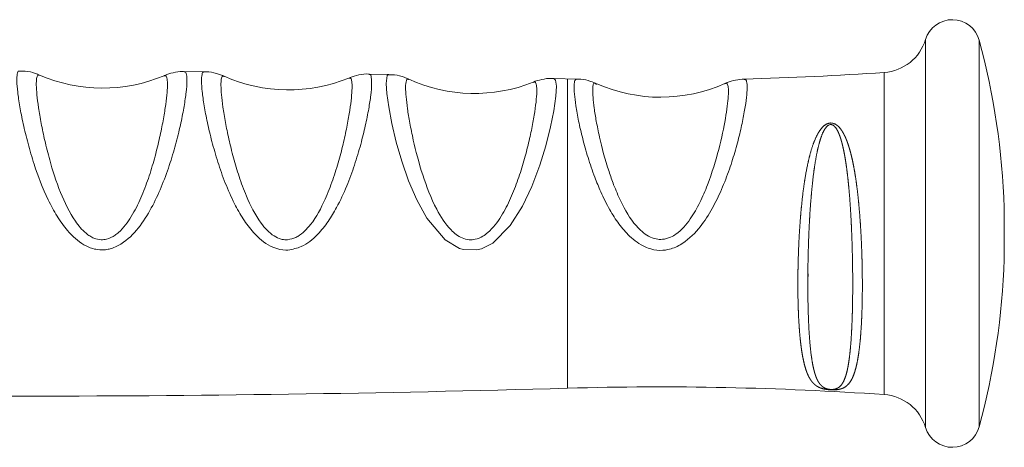
# Paper-space layout '_Справа' of a CAD drawing. Units: millimetres. Extents: x -628 to 628, y -23 to 2105.
# Drawn here: x 522 to 628, y 1639 to 1685 of the extents above; entities that cross this region are included whole.
import ezdxf

# ---------------------------------------------------------------- set-up
doc = ezdxf.new("R2010")
doc.units = ezdxf.units.MM

psp = doc.layouts.new('_Справа')

# ---------------------------------------------------------------- linework, layer by layer
at = {"color": 8, "linetype": 'Continuous', "lineweight": 15}
for p, q in [((619.7482961579144, 1640.924505109877), (619.7482961579149, 1682.660604940683)), ((625.5170018393261, 1641.013334246057), (625.5170018393266, 1682.5717758045)), ((615.3055785916998, 1644.465949002839), (615.3055785917003, 1679.119161047722)), ((581.2627205093663, 1645.149697882398), (581.2627205093668, 1678.435412168164))]:
    psp.add_line(p, q, dxfattribs=at)
at = {"color": 7, "linetype": 'Continuous', "lineweight": 15}
for p, q in [((542.2050607998437, 1679.18814954273), (540.0306806331632, 1679.208704671439)), ((562.0536972627734, 1678.8964309387), (559.8912018531487, 1678.937321388217)), ((579.768548672024, 1678.477579414923), (582.2573749419116, 1678.408402339232)), ((628.2154409133635, 1659.042555025219), (628.2154409133635, 1664.54255502534))]:
    psp.add_line(p, q, dxfattribs=at)
at = {"color": 8, "linetype": 'Continuous', "lineweight": 15, "flags": 128}
psp.add_lwpolyline([(579.7686014356204, 1678.474334385779), (579.9772394729355, 1678.273563514101), (580.0574335992217, 1677.644752383), (579.9947065301084, 1676.553390196135), (579.7709633148852, 1674.997131042842), (579.4255793520896, 1673.272057277521), (578.9169452330169, 1671.236744319478), (578.2757150848198, 1669.130461867753), (577.4285626580645, 1666.862601763049), (576.4234537563628, 1664.729408740077), (575.1011741270762, 1662.63590257146), (573.2207707657459, 1660.770557769171), (572.0005495697723, 1660.156331954432), (571.473362267991, 1660.025336568085), (570.0796055243966, 1660.061114112038), (569.6441760812969, 1660.186789238127), (568.0934599627233, 1661.098562875618), (566.1121402253015, 1663.448289196613), (565.0357375657247, 1665.406496095019), (564.1552559448161, 1667.465729864828), (563.4240113182782, 1669.57722139361), (562.8369926019385, 1671.629020403587), (562.3633941938422, 1673.634063117532), (562.0251477228904, 1675.422983254234), (561.82899778675, 1676.847171258793), (561.7578529921615, 1677.940937892543), (561.8684960683477, 1678.77086717877), (561.868496068344, 1678.770867178771)], dxfattribs=at)
at = {"color": 7, "linetype": 'Continuous', "lineweight": 15}
for centre, radius, start, end in [((622.6199662894528, 1681.792555025277), 3.000000000000899, 15.05465064002404, 163.1809562099046), ((614.9621792720211, 1684.107354799694), 4.999999999997442, 273.9381664939667, 343.1809562099421), ((548.2627205092383, 1661.792555025267), 80.000000000129, 1.969930509097671, 15.05465063996829), ((591.2627205085914, 2028.363983610665), 350.0714285854102, 271.4727087840395, 273.9381664939702), ((531.2627205093677, 1694.42995553487), 16.99999999999659, 246.5447649671768, 292.8974972235127), ((551.2627205093686, 1694.239507416687), 17.00000000000195, 246.0126832058208, 292.3681733133803), ((571.262720509365, 1693.858559361214), 17.00000000000099, 245.4658016088238, 291.8058418334257), ((591.2627205093661, 1693.453760335483), 17.00000000000162, 246.1710546726597, 293.9909005968983), ((548.2627205095096, 1661.792555025252), 79.99999999985647, 344.9453493600104, 358.0300694909261), ((521.2627205094045, 3744.721126456446), 2100.42857143119, 268.3630890766256, 271.6369109233758), ((591.2627205093642, 1295.221126453926), 350.0714285713586, 86.0618335059999, 91.6369109233772), ((614.9621792720178, 1639.477755250863), 5.000000000001543, 16.81904379009453, 86.0618335060064), ((622.6199662894529, 1641.792555025278), 2.999999999999877, 196.8190437900071, 344.9453493600075)]:
    psp.add_arc(centre, radius, start, end, dxfattribs=at)
at = {"color": 8, "linetype": 'Continuous', "lineweight": 15}
for points, knots in [([(540.0303405225652, 1679.16611268783), (540.0590709571633, 1679.178750504961), (540.1966306198609, 1679.239259643997), (540.3045908057511, 1678.916447149045), (540.3573244170093, 1678.196025362898), (540.2685009826718, 1677.035228910586), (540.054843227422, 1675.541292687943), (539.7033192896307, 1673.719650239172), (539.2131545451473, 1671.667855661269), (538.5582241917142, 1669.413319614316), (537.735735104726, 1667.10278107595), (536.6914736087525, 1664.781383956749), (535.3838986548611, 1662.606046160537), (533.9023122123863, 1660.995642936904), (532.6072284651865, 1660.28930906156), (531.6393322014405, 1660.027684948026), (530.8633910144181, 1660.006387508296), (530.0789141770065, 1660.193701828646), (528.9992929823239, 1660.644339417275), (528.1540067667564, 1661.364026165223), (527.15155096743, 1662.4957728247), (526.3280540751394, 1663.670463529718), (525.0423980476542, 1666.075325269695), (524.0202267710331, 1668.782916374044), (523.2174523214576, 1671.518693514376), (522.7106028246295, 1673.622856473915), (522.3445814366926, 1675.503908586291), (522.1209242040793, 1677.052068913293), (522.027344077002, 1678.239769206957), (522.0735221329602, 1678.977039054804), (522.1808711667437, 1679.31159557295), (522.3185791322124, 1679.258884036087), (522.3527916659638, 1679.245788241462)], [0, 0, 0, 0, 0.01102647034221611, 0.05279410361341815, 0.0957162655690716, 0.1368676579393455, 0.1791216661347944, 0.2198894131979926, 0.2617158544917307, 0.3020856380299629, 0.3434837314848808, 0.3821354178730679, 0.4219374565439822, 0.4606129937265601, 0.4813760078296799, 0.4889797592391104, 0.5068062394843067, 0.5163936807829835, 0.5260662593509327, 0.5606417379459905, 0.5661272864483001, 0.5959157025363501, 0.6264797966706414, 0.6928970649232448, 0.7336559969228725, 0.7754660788284718, 0.81757737000733, 0.8608584032329373, 0.9024935732010089, 0.9452666481054307, 0.9864019002630671, 1, 1, 1, 1]), ([(551.1991242050092, 1660.016450785862), (551.1225685015255, 1660.014150961954), (550.605139273984, 1659.99860677577), (549.9556252086313, 1660.144699181498), (548.7295671296542, 1660.700473764511), (547.5475531126023, 1661.724264068157), (546.346971262397, 1663.351731146798), (545.3307203325265, 1665.158671773019), (544.4199579101753, 1667.242193780547), (543.6271518892236, 1669.514593236274), (542.9964768133038, 1671.723306681813), (542.5141786387155, 1673.775621675127), (542.1684683121658, 1675.603369488455), (541.9614699241463, 1677.098744530246), (541.8814752704902, 1678.236312331314), (541.940278310289, 1678.923319554756), (542.0479886489242, 1679.222793064638), (542.1790362962911, 1679.162066042244), (542.2047338489004, 1679.150157886058)], [0, 0, 0, 0, 0.007052776711876313, 0.04766872538537276, 0.05949134206962754, 0.1311612449767411, 0.1876193186729198, 0.2455656954039929, 0.3225148843572755, 0.4014520931907683, 0.4816821573716741, 0.5639660565205359, 0.647000349424602, 0.7323287842471755, 0.814505749091713, 0.8989178942579732, 0.980178486356908, 1, 1, 1, 1]), ([(524.4965492806975, 1678.813616037114), (524.4271731960607, 1678.833633461022), (524.2728185308529, 1678.878170173954), (524.1588631847678, 1678.518400806117), (524.1254832197958, 1677.81346537456), (524.1948322809701, 1676.753345589781), (524.3676574703888, 1675.358501430521), (524.6461460414403, 1673.694063436933), (525.0388238455714, 1671.796495397555), (525.6541682051527, 1669.331006129532), (526.6108744898443, 1666.338488795704), (527.9156423211808, 1663.556668292262), (529.1503120590596, 1662.05365447784), (529.8842547607545, 1661.512782853847), (530.4190879653767, 1661.231027168564), (531.0469144522242, 1661.086514417142), (531.8463209810521, 1661.177999632152), (532.4783057900173, 1661.494391521581), (533.4366389539314, 1662.258811839579), (534.4323646947067, 1663.61910707787), (535.428622615095, 1665.634721159067), (536.2256436071066, 1667.757036814556), (536.8645496799872, 1669.874777787356), (537.3664351640004, 1671.893601554289), (537.7484675806921, 1673.746996981199), (538.0184410435804, 1675.364587463186), (538.1860454646285, 1676.718463266073), (538.254097885126, 1677.763079601307), (538.218679897332, 1678.464497494725), (538.104038338896, 1678.817591891301), (537.9482765938964, 1678.765269547957), (537.8813279798488, 1678.74278066039)], [0, 0, 0, 0, 0.0335378008940854, 0.07461816353438322, 0.1152826610964398, 0.1568756586302583, 0.1980273696023215, 0.2401380024128305, 0.2799745092614998, 0.3206744469992303, 0.3852192740820009, 0.4425674868680828, 0.4705479707121307, 0.4786388617492697, 0.486816459477961, 0.4998791752723089, 0.5092506810271923, 0.5255194265094532, 0.5334138282720866, 0.5689173768937454, 0.6061076780872917, 0.644350298310034, 0.6837773334681441, 0.7240573089298534, 0.7639185454868096, 0.8046466835242936, 0.844855919317243, 0.8859637300404503, 0.9267739267168795, 0.9685263919041701, 1, 1, 1, 1]), ([(544.3492844001601, 1678.680932786154), (544.2856543911778, 1678.705658693317), (544.135209080687, 1678.764120052035), (544.0191212305664, 1678.444452588932), (543.9764188662571, 1677.782755541206), (544.035296123556, 1676.768220477298), (544.1952239085579, 1675.422932261062), (544.4582769720397, 1673.809589801584), (544.8317879771932, 1671.963891265751), (545.312234480725, 1669.996740174178), (545.92452928477, 1667.920207863322), (546.8038379165347, 1665.521309503872), (547.9349507600574, 1663.230975739564), (549.3388760385358, 1661.666122580548), (550.3575712838481, 1661.188287067577), (550.8655860407486, 1661.11164018334), (551.0994862140071, 1661.120984316593), (551.1585113496114, 1661.123342325673)], [0, 0, 0, 0, 0.05954425050578504, 0.140785038358275, 0.2211395692705234, 0.3033174950561327, 0.3845489196353186, 0.4676593253210002, 0.5461601122034588, 0.6263465113833842, 0.7013336590471309, 0.7778808215586118, 0.8863157468227307, 0.950551998654606, 0.9771980994816227, 0.9942458987892727, 1, 1, 1, 1]), ([(551.1585113496095, 1661.123342325673), (551.4660482443256, 1661.181556460716), (551.8497003334019, 1661.254178558769), (552.7331250595317, 1661.742614270071), (553.9881499290794, 1663.034692781351), (555.1280899002089, 1665.2197454896), (556.0469860266968, 1667.587348691968), (556.6909695543268, 1669.673263798063), (557.2002053029368, 1671.665617051005), (557.5856033677454, 1673.4846346279), (557.8624680932164, 1675.092298958722), (558.0346414263416, 1676.429590960823), (558.1083893425836, 1677.478085065356), (558.0787640541246, 1678.185034421043), (557.9648755322129, 1678.558533312317), (557.8056850036954, 1678.514842815901), (557.7330131269114, 1678.49489771991)], [0, 0, 0, 0, 0.03064514940757371, 0.0382298052437593, 0.09970001367117523, 0.2047624671600296, 0.2824107324726359, 0.3618057473492063, 0.4412318144513373, 0.5223505223713714, 0.6023679206732755, 0.6841314329523563, 0.7651744706467987, 0.8480481028523716, 0.9306326221199054, 1, 1, 1, 1]), ([(559.8903761396732, 1678.893779333922), (559.921994097095, 1678.905838710934), (560.0646625495915, 1678.960253758475), (560.1706151629872, 1678.624199080636), (560.215842493793, 1677.880539628634), (560.1212206291127, 1676.730652711392), (559.8979875805668, 1675.228075567984), (559.5432106184409, 1673.441270210737), (559.0407502929465, 1671.393914878686), (558.3865931745298, 1669.19722953526), (557.5434559411267, 1666.888112187004), (556.5940871051565, 1664.830199681478), (555.5396172573355, 1663.065608003439), (554.3497950062352, 1661.568185351994), (552.904152382519, 1660.333185112938), (551.6861116021578, 1660.106915933339), (551.1991242050058, 1660.016450785862)], [0, 0, 0, 0, 0.02478389389171407, 0.111831379276289, 0.1949611012236424, 0.2803510338724964, 0.3623865016910648, 0.446573965378044, 0.5279725768303605, 0.6114394782197189, 0.6914306040881117, 0.7734913814970656, 0.8286144558373915, 0.8849136886167079, 0.9539871044286807, 1, 1, 1, 1]), ([(561.8684960683477, 1678.77086717877), (561.9022818612547, 1678.83593341799), (561.9464917294466, 1678.921074822471), (562.0326997958633, 1678.876925742113), (562.0530264652529, 1678.866515999758)], [0, 0, 0, 0, 0.7642138348025949, 1, 1, 1, 1]), ([(563.9288547252809, 1678.25996586962), (563.8871375716132, 1678.043123794455), (563.8152853922267, 1677.669642520844), (563.8815718713677, 1676.548654925519), (564.0305682318079, 1675.27074275427), (564.2865515006363, 1673.692321480118), (564.7523929627024, 1671.387204243818), (565.5713978270214, 1668.232138195101), (566.8783212513009, 1664.792246397528), (568.3555324140666, 1662.411185418435), (569.6792760015061, 1661.343889996757), (570.635839871382, 1661.083090472019), (571.4223724038237, 1661.141404507896), (572.1046752805748, 1661.439409590662), (573.1325637852757, 1662.208496803367), (574.173356690781, 1663.614301599167), (575.1751878709825, 1665.594205751083), (575.9597909751794, 1667.617293744474), (576.5921313948321, 1669.634911178838), (577.0936236846296, 1671.571134882216), (577.4770374195132, 1673.358231315579), (577.7529102580417, 1674.956253086923), (577.9196044623715, 1676.304258256307), (577.9702316020608, 1677.29790117181), (577.9044254296513, 1677.896659117356), (577.7816276309961, 1678.147225740696), (577.6334958008657, 1678.066565752695), (577.5834498030123, 1678.039314961404)], [0, 0, 0, 0, 0.05924201268374188, 0.1020363890707148, 0.145804256237329, 0.1886262317347318, 0.232419323403933, 0.3111302606302428, 0.3841853678261171, 0.4318121446297837, 0.4579011334566958, 0.47178285615649, 0.4832593113290594, 0.4990316825076795, 0.5104285551798742, 0.5510482862958559, 0.5899273043063037, 0.6298403175778658, 0.6710175837488299, 0.7130702499649414, 0.7555123227361848, 0.7989095692599772, 0.8446127662395116, 0.8915337952160142, 0.9341524366381517, 0.9777535522800245, 0.9999999999999999, 0.9999999999999999, 0.9999999999999999, 0.9999999999999999]), ([(564.200076583754, 1678.365640827987), (564.1366543600379, 1678.395373324853), (564.0196210930787, 1678.450238812677), (563.9573706462821, 1678.319743608275), (563.9288547252811, 1678.259965869621)], [0, 0, 0, 0, 0.5419162035228432, 0.9999999999999999, 0.9999999999999999, 0.9999999999999999, 0.9999999999999999]), ([(584.8225301828853, 1666.286765333097), (584.6032131944869, 1666.805221546841), (584.0767873055815, 1668.049670393106), (583.4276570940788, 1670.000338476054), (582.8542386207575, 1672.050858452382), (582.4242658194311, 1673.940867809517), (582.1346591013119, 1675.557188881849), (581.975528011489, 1676.856339826161), (581.9467176480778, 1677.767713824951), (582.0272775449815, 1678.322125208453), (582.1812707067158, 1678.370661516325), (582.256084878517, 1678.394241808039)], [0, 0, 0, 0, 0.0801006650415662, 0.1922653785479593, 0.3072484630383453, 0.4243387394023053, 0.5446478557518278, 0.6601813590325883, 0.778834487105598, 0.8925516270212467, 1, 1, 1, 1]), ([(584.3813539147588, 1677.809813880814), (584.3234363097649, 1677.866800456571), (584.0362229042311, 1678.149396888081), (583.9628371838417, 1677.543854030478), (583.9815150766407, 1676.473510752961), (584.1062505993876, 1675.325517087573), (584.33247016943, 1673.891697059329), (584.7779907718117, 1671.700586112345), (585.3858335418811, 1669.319855352042), (586.043683310856, 1667.515156125143), (586.2151312982603, 1667.044817660475)], [0, 0, 0, 0, 0.05444951030107117, 0.2700151238093342, 0.3786365775789073, 0.4896840812435846, 0.5998321429401342, 0.7124968306053225, 0.9250712820923815, 1, 1, 1, 1]), ([(600.2604568529945, 1678.367351312337), (600.3264625735364, 1678.365022141568), (600.4801058951373, 1678.359600467044), (600.5710799937958, 1677.885071484649), (600.563983696545, 1677.04138505572), (600.4294092550689, 1675.824770728895), (600.1749343100051, 1674.317582345972), (599.787940950185, 1672.532040165622), (599.26735824612, 1670.562943005552), (598.5866442591397, 1668.437952845328), (597.7471746534064, 1666.302438565055), (596.6973091919057, 1664.196763479605), (595.3501100569332, 1662.179391893356), (593.7732534421004, 1660.677443406328), (592.3376350648358, 1660.08814534897), (591.256453461257, 1659.937832518843), (590.413268217163, 1660.033522168315), (589.1658954263929, 1660.495184051006), (587.9485768216305, 1661.391931231625), (586.7376333795635, 1662.819442188497), (585.6946798524228, 1664.444087766908), (585.1324599860756, 1665.631945735756), (584.822530182888, 1666.286765333098)], [0, 0, 0, 0, 0.04639008395807758, 0.1079834676467757, 0.1712303862931278, 0.2319163608276206, 0.2941778144211953, 0.3542562260189044, 0.4158452450427987, 0.4750911596479491, 0.5358010987507751, 0.5918871528175157, 0.6496241819116486, 0.7133723600011025, 0.7480291024683466, 0.7613993358302136, 0.7932329009377147, 0.8088223777943103, 0.8587817710202763, 0.9016564782702947, 0.9457870663083014, 1, 1, 1, 1]), ([(586.2151312982596, 1667.044817660478), (586.4585533289369, 1666.449056176173), (587.0831928493384, 1664.92028671026), (588.2452872140383, 1662.911586369875), (589.6846432764161, 1661.580806926443), (590.7149161152639, 1661.178975108649), (591.5435116991088, 1661.129328985337), (592.2769850734715, 1661.33584165681), (593.376761182574, 1661.9887293854), (594.4795697878079, 1663.281667595406), (595.5219652059033, 1665.133402626532), (596.6220179041202, 1667.712821607427), (597.5953430826373, 1670.963173932977), (598.2972368490055, 1674.322336708788), (598.5473045524938, 1676.353881502908), (598.562225339551, 1677.402920007578), (598.4682094132398, 1677.853596178721), (598.3415037977941, 1678.01538035703), (598.2072403972536, 1677.915691415875), (598.1755515597338, 1677.892162839613)], [0, 0, 0, 0, 0.05327960883302132, 0.1367195451292803, 0.1822231726320282, 0.2055845563127202, 0.2229596400834859, 0.2472768221363636, 0.2647056280670095, 0.3239874593036882, 0.3786944639422594, 0.4349748271736099, 0.55340565893281, 0.6737358792230453, 0.7952560083972708, 0.856422248219097, 0.9189460640374937, 0.9808696562375278, 1, 1, 1, 1])]:
    psp.add_open_spline(points, degree=3, knots=knots, dxfattribs=at)
at = {"color": 7, "linetype": 'Continuous', "lineweight": 15}
for points, knots in [([(524.4945872056271, 1678.809412900352), (524.342500343595, 1678.880761658437), (523.8798775913152, 1679.097792626107), (523.1330775099723, 1679.27781648138), (522.5532789455547, 1679.263475163334), (522.3554984969722, 1679.258583063749)], [0, 0, 0, 0, 0.2439654656857382, 0.7421020704134064, 1, 1, 1, 1]), ([(540.0343676922599, 1679.193920413239), (539.9840063484206, 1679.198969740717), (539.5805962308978, 1679.239416433276), (538.8647311139821, 1679.094853027628), (538.182408771061, 1678.91784140867), (537.8983390408622, 1678.773186533563), (537.8722114700433, 1678.759881770359)], [0, 0, 0, 0, 0.0651530649754765, 0.5218964307759376, 0.9560259910308303, 0.9999999999999999, 0.9999999999999999, 0.9999999999999999, 0.9999999999999999]), ([(544.3539288378147, 1678.692997079135), (544.0794276438812, 1678.804423026282), (543.477698094109, 1679.048678011293), (542.715875767104, 1679.209039980613), (542.2675015067673, 1679.173955672087), (542.2041897058562, 1679.16900166167)], [0, 0, 0, 0, 0.4187454942927297, 0.9179251067701667, 1, 1, 1, 1]), ([(559.8952068507, 1678.934069624634), (559.8890919547538, 1678.934850854633), (559.5231608044245, 1678.981601673381), (558.8252339233325, 1678.852626036002), (558.0953479137358, 1678.68655147851), (557.7753091244787, 1678.528946441543), (557.7276097229037, 1678.505456582811)], [0, 0, 0, 0, 0.007952875467463176, 0.4759205870060109, 0.9218898608020789, 1, 1, 1, 1]), ([(564.2022566461087, 1678.370282977314), (564.0409729547708, 1678.447998015547), (563.5810744363157, 1678.669601518346), (562.8307784599729, 1678.867134177696), (562.2550145027732, 1678.865421598465), (562.0531514999371, 1678.864821167713)], [0, 0, 0, 0, 0.2596676788765193, 0.740439283199878, 1, 1, 1, 1]), ([(579.7666338027236, 1678.45532342297), (579.6809030079991, 1678.464663510141), (579.2413310181911, 1678.512553427824), (578.4946711621171, 1678.368705657303), (577.837125183536, 1678.201230835487), (577.5751131616147, 1678.072048152623), (577.5686601729967, 1678.068866564328)], [0, 0, 0, 0, 0.1099858889450077, 0.5639364035956114, 0.9892603652162418, 1, 1, 1, 1]), ([(584.4067958265781, 1677.878458706322), (584.1893026434137, 1677.975952389726), (583.6668700521914, 1678.210138477343), (582.9083245105884, 1678.398426547311), (582.3946590133826, 1678.382643188959), (582.2561885970795, 1678.378388419632)], [0, 0, 0, 0, 0.3425228251774907, 0.8227618195054943, 1, 1, 1, 1]), ([(600.2570123209838, 1678.397546493311), (599.9454008058964, 1678.374796297217), (599.3025232576712, 1678.327860964024), (598.5936867104136, 1678.117464533382), (598.2520138837509, 1677.945271814514), (598.1700495864897, 1677.903964300149)], [0, 0, 0, 0, 0.4169131594215138, 0.8601226102844992, 1, 1, 1, 1]), ([(606.0202595279159, 1656.801845705639), (606.0276921130734, 1657.595101895976), (606.0340027303869, 1657.995024862719), (606.0519125577916, 1658.801427819397), (606.0635492139946, 1659.208637578281), (606.1063004494792, 1660.427208229858), (606.1451985965829, 1661.239268835399), (606.2463763775505, 1662.862577815373), (606.3085884379418, 1663.673830267211), (606.4629936860421, 1665.295145911572), (606.5534027924989, 1666.086645296613), (606.768797620544, 1667.627193174588), (606.8934863053383, 1668.377117305124), (607.1212978680207, 1669.469758831031), (607.2044684447361, 1669.829739577714), (607.3878144830239, 1670.530136858737), (607.4878964370225, 1670.871000206272), (607.7133794190815, 1671.533017220544), (607.8387000418128, 1671.855069545033), (608.1322708062636, 1672.472527313091), (608.2988151218592, 1672.769647929023), (608.6193292220605, 1673.173218843443), (608.7390082896991, 1673.30224934497), (609.0281195046674, 1673.528008351348), (609.1997295621716, 1673.626527189345), (609.5065706209083, 1673.683306361697), (609.612369345561, 1673.684502904279), (609.8123032055386, 1673.653080625574), (609.9061582813664, 1673.621184637328), (610.1580916043405, 1673.501132676227), (610.294464161355, 1673.389088950836), (610.5309646841592, 1673.149417619699), (610.632934799617, 1673.018222779982), (610.817577774006, 1672.744885621416), (610.8995678145935, 1672.603291754067), (611.1267576534525, 1672.166919449896), (611.2534858796088, 1671.860633796559), (611.4815403257923, 1671.223189454614), (611.5825486252542, 1670.890521131745), (611.7649878652209, 1670.211181853441), (611.8465664352267, 1669.863986340162), (612.0709403761422, 1668.801247099106), (612.1937619951643, 1668.064695227962), (612.3534524243837, 1666.919232338533), (612.4026001750026, 1666.529061533739), (612.4927593666608, 1665.743536323097), (612.5337760317548, 1665.348502397242), (612.6465926820604, 1664.156848103809), (612.7082880761902, 1663.353714349546), (612.8104894613867, 1661.730372797483), (612.8509680904141, 1660.906695562479), (612.8964759364146, 1659.687508352695), (612.9091701726564, 1659.282777120936), (612.9298506917389, 1658.47666458522), (612.9378502561875, 1658.07398089686), (612.9547545268791, 1656.882633831744), (612.9567243969061, 1656.110666367975), (612.9427957325017, 1654.609892901333), (612.9269039685555, 1653.881086809459), (612.8882703389718, 1652.821287715797), (612.872890438675, 1652.474014405121), (612.8373459424513, 1651.80197698734), (612.8171342679271, 1651.475740809776), (612.7486748721935, 1650.525869606128), (612.6927452950506, 1649.93092206489), (612.5548010300636, 1648.818571014889), (612.4721661465413, 1648.299327858309), (612.2766562902993, 1647.372811374869), (612.163707503529, 1646.960972988465), (611.9585921996131, 1646.419854077817), (611.8841891353296, 1646.252304108615), (611.7188703761069, 1645.943432784198), (611.6276701528169, 1645.801776581452), (611.4239605449435, 1645.549393548474), (611.3115776355722, 1645.438138859666), (611.0506348514265, 1645.245871683861), (610.9021932042638, 1645.164288972278), (610.6255647799708, 1645.068905997159), (610.5244541009776, 1645.041539100689), (610.2865395009687, 1644.997062424995), (610.1500974010676, 1644.979750866756), (609.8940394672492, 1644.967487630073), (609.8009959515445, 1644.965839542182), (609.5981668961537, 1644.969432083495), (609.4921487302255, 1644.974772423671), (609.2881500203625, 1644.991687260506), (609.1933799737271, 1645.00287040043), (609.0211521913974, 1645.028270589198), (608.9441190178965, 1645.042337357874), (608.72898964373, 1645.088129315607), (608.6105238244809, 1645.122572106639), (608.3985546053791, 1645.197767992194), (608.3049249140299, 1645.23882443626), (608.0456678364379, 1645.372942269443), (607.9049488534571, 1645.474833782251), (607.526771613907, 1645.82030252339), (607.3341072582693, 1646.104142257663), (607.0008478565452, 1646.782941009527), (606.8655336537121, 1647.171214172655), (606.6317719059516, 1648.044174223739), (606.5338687307836, 1648.52882070539), (606.4075490367599, 1649.33081958847), (606.3689240715617, 1649.611143798685), (606.298987456434, 1650.188085997182), (606.2674979085341, 1650.485736728257), (606.1822403473745, 1651.405812456798), (606.1375819899744, 1652.055223058081), (606.0692419927653, 1653.42719852355), (606.0456538172734, 1654.153196099018), (606.0260114388121, 1655.269848385179), (606.0220383330856, 1655.6476820728), (606.0191710178237, 1656.414595686578), (606.0202595279159, 1656.801845705639), (606.0276921130734, 1657.595101895976)], [-0.01562500000000733, -0.01562500000000733, 0, 0, 0.01562499999998865, 0.01562499999998865, 0.03124999999997731, 0.03124999999997731, 0.06249999999995406, 0.06249999999995406, 0.09374999999993082, 0.09374999999993082, 0.1249999999999076, 0.1249999999999076, 0.1562499999998843, 0.1562499999998843, 0.1718749999998727, 0.1718749999998727, 0.1874999999998611, 0.1874999999998611, 0.2031249999998495, 0.2031249999998495, 0.2187499999998379, 0.2187499999998379, 0.2265624999998349, 0.2265624999998349, 0.2343749999998319, 0.2343749999998319, 0.2382812499998311, 0.2382812499998311, 0.2421874999998304, 0.2421874999998304, 0.2499999999998275, 0.2499999999998275, 0.2578124999998246, 0.2578124999998246, 0.2656249999998217, 0.2656249999998217, 0.2812499999998219, 0.2812499999998219, 0.2968749999998221, 0.2968749999998221, 0.3124999999998223, 0.3124999999998223, 0.3437499999998246, 0.3437499999998246, 0.3593749999998297, 0.3593749999998297, 0.3749999999998349, 0.3749999999998349, 0.4062499999998452, 0.4062499999998452, 0.4374999999998554, 0.4374999999998554, 0.4531249999998606, 0.4531249999998606, 0.4687499999998658, 0.4687499999998658, 0.4999999999998678, 0.4999999999998678, 0.5312499999998698, 0.5312499999998698, 0.5468749999998695, 0.5468749999998695, 0.5624999999998694, 0.5624999999998694, 0.5937499999998622, 0.5937499999998622, 0.624999999999855, 0.624999999999855, 0.6562499999998479, 0.6562499999998479, 0.6718749999998462, 0.6718749999998462, 0.6874999999998446, 0.6874999999998446, 0.7031249999998429, 0.7031249999998429, 0.7187499999998411, 0.7187499999998411, 0.7265624999998421, 0.7265624999998421, 0.7343749999998431, 0.7343749999998431, 0.7382812499998437, 0.7382812499998437, 0.7421874999998441, 0.7421874999998441, 0.7460937499998447, 0.7460937499998447, 0.7499999999998451, 0.7499999999998451, 0.7578124999998491, 0.7578124999998491, 0.7656249999998531, 0.7656249999998531, 0.7812499999998628, 0.7812499999998628, 0.8124999999998844, 0.8124999999998844, 0.8437499999999062, 0.8437499999999062, 0.8749999999999278, 0.8749999999999278, 0.8906249999999344, 0.8906249999999344, 0.9062499999999409, 0.9062499999999409, 0.9374999999999633, 0.9374999999999633, 0.9687499999999855, 0.9687499999999855, 0.9843749999999927, 0.9843749999999927, 1, 1, 1.015624999999989, 1.015624999999989]), ([(607.0927147757061, 1657.352185522073), (607.0870378825218, 1656.506554784715), (607.0888677648394, 1655.775074278659), (607.106178651578, 1654.351832195682), (607.1218364050068, 1653.656277536583), (607.189985401373, 1651.674454479017), (607.2620738531482, 1650.481500094998), (607.4294778507434, 1648.887081447113), (607.4945703076024, 1648.397617496622), (607.6488620349668, 1647.506848406203), (607.7378935861689, 1647.104328532375), (607.9005175800256, 1646.565425747294), (607.9597077061524, 1646.396695794782), (608.0902336104566, 1646.084866176926), (608.1616099728616, 1645.941206744724), (608.3235286206511, 1645.67787867181), (608.4135441547905, 1645.558225376288), (608.5760854966917, 1645.396307494242), (608.6351137431858, 1645.345133173274), (608.7677178495904, 1645.249429594504), (608.8407531558269, 1645.204829839612), (608.9733149000119, 1645.142760570747), (609.0217163302483, 1645.122751674937), (609.1317173273906, 1645.085005948935), (609.1922283448597, 1645.067338985014), (609.3045842571505, 1645.043598282463), (609.3451657022046, 1645.036327423232), (609.4337791772541, 1645.024136055245), (609.4830338924851, 1645.019174080175), (609.5825851114564, 1645.013580702941), (609.6329358661244, 1645.012977729594), (609.7238758743288, 1645.015408705174), (609.7655571685788, 1645.018318893766), (609.8802432162136, 1645.030140707672), (609.9417475992968, 1645.041666750385), (610.0521401826546, 1645.068159296932), (610.1006833002082, 1645.083355985305), (610.2329041186, 1645.132297975377), (610.305015077374, 1645.169775126152), (610.5007987203047, 1645.294104205768), (610.602944880604, 1645.393018782793), (610.7831315942659, 1645.61675816253), (610.8603986057567, 1645.742110642763), (611.0002993265657, 1646.019299526658), (611.0627764424806, 1646.171531690936), (611.1762097021847, 1646.498530564475), (611.2273195686655, 1646.673645711015), (611.3683261572319, 1647.233102566626), (611.4461216227791, 1647.651394971696), (611.5808856004279, 1648.57899145331), (611.6378886853429, 1649.092271685551), (611.7333982686547, 1650.184419341764), (611.7722661698365, 1650.764869499347), (611.8199622827661, 1651.686488103417), (611.8340704754763, 1652.002214593265), (611.8589347100002, 1652.650966071782), (611.8697193899347, 1652.985168146814), (611.8969828072183, 1654.005432687417), (611.9083979173182, 1654.705712168427), (611.9189595085261, 1656.145274248664), (611.9181009992844, 1656.88455774676), (611.9073148837418, 1658.023494096978), (611.9021052766207, 1658.40870233101), (611.8884828303713, 1659.180414651734), (611.8800653037574, 1659.56795199881), (611.8497752983803, 1660.735579108826), (611.8227137857544, 1661.524825919348), (611.7541037869153, 1663.08685664562), (611.7126152530523, 1663.861535795422), (611.6368870109882, 1665.013988307438), (611.6093750420885, 1665.396538587963), (611.5490111903335, 1666.158346129281), (611.5160684956228, 1666.538405358497), (611.4089987243643, 1667.658625761314), (611.3267137024877, 1668.383433797987), (611.1771591424323, 1669.4371866701), (611.1228916427665, 1669.782836903766), (611.0020242433956, 1670.462445841293), (610.9352611405207, 1670.797448875209), (610.784443102764, 1671.447563991769), (610.7007489563158, 1671.763155138189), (610.5514881782943, 1672.220221893466), (610.4977286763543, 1672.369845650206), (610.3772669865433, 1672.662631580401), (610.3105408442129, 1672.806469112954), (610.1933643045617, 1673.012103799784), (610.1514112871389, 1673.079002673767), (610.0579519564425, 1673.208101862157), (610.0061370539074, 1673.270951583263), (609.8865565781769, 1673.385075306908), (609.8182325104876, 1673.438093597407), (609.6910830463218, 1673.491868160145), (609.6438720938183, 1673.505065598566), (609.5453301310312, 1673.514085281317), (609.4945117773606, 1673.509651172659), (609.3502216763928, 1673.472519202586), (609.2710731908983, 1673.421406870357), (609.1350357969623, 1673.307266256732), (609.0782881099299, 1673.243800573252), (608.9232410636964, 1673.044685724529), (608.8426320796445, 1672.903493808446), (608.6244608832017, 1672.467043616874), (608.5134871092598, 1672.158665920841), (608.3168170347487, 1671.524343368513), (608.2330796902193, 1671.198279175246), (608.0818851089853, 1670.531242787228), (608.0146694667782, 1670.190004506002), (607.8914330151556, 1669.492536975849), (607.835603654553, 1669.136745851884), (607.6822724083816, 1668.059479154656), (607.5979599418814, 1667.324294982267), (607.4521207914809, 1665.821093732194), (607.3907087717109, 1665.05122292594), (607.2860692359654, 1663.485321654666), (607.2437416335683, 1662.702955212402), (607.1748393782622, 1661.139514926688), (607.1483053511097, 1660.358439305362), (607.119139201787, 1659.187884654465), (607.1111999612939, 1658.797115664422), (607.1020220348753, 1658.216582502198), (607.0981081338707, 1657.927465157495), (607.0951942013742, 1657.640072585449), (607.0934730700254, 1657.448861425637), (607.0927147757061, 1657.352185522073), (607.0870378825218, 1656.506554784715)], [-0.003906249999995226, -0.003906249999995226, 0, 0, 0.03124999999998648, 0.03124999999998648, 0.06249999999997295, 0.06249999999997295, 0.1249999999999436, 0.1249999999999436, 0.156249999999926, 0.156249999999926, 0.1874999999999084, 0.1874999999999084, 0.2031249999999014, 0.2031249999999014, 0.2187499999998943, 0.2187499999998943, 0.2343749999998873, 0.2343749999998873, 0.2421874999998836, 0.2421874999998836, 0.2499999999998799, 0.2499999999998799, 0.253906249999878, 0.253906249999878, 0.257812499999876, 0.257812499999876, 0.2597656249998754, 0.2597656249998754, 0.2617187499998747, 0.2617187499998747, 0.263671874999874, 0.263671874999874, 0.2656249999998733, 0.2656249999998733, 0.2695312499998745, 0.2695312499998745, 0.2734374999998757, 0.2734374999998757, 0.2812499999998816, 0.2812499999998816, 0.2968749999998919, 0.2968749999998919, 0.3124999999999022, 0.3124999999999022, 0.3281249999999125, 0.3281249999999125, 0.3437499999999227, 0.3437499999999227, 0.3749999999999399, 0.3749999999999399, 0.4062499999999571, 0.4062499999999571, 0.4374999999999742, 0.4374999999999742, 0.4531249999999862, 0.4531249999999862, 0.4687499999999983, 0.4687499999999983, 0.5000000000000223, 0.5000000000000223, 0.5312500000000463, 0.5312500000000463, 0.5468750000000583, 0.5468750000000583, 0.5625000000000703, 0.5625000000000703, 0.593750000000086, 0.593750000000086, 0.6250000000001017, 0.6250000000001017, 0.6406250000001142, 0.6406250000001142, 0.6562500000001268, 0.6562500000001268, 0.687500000000152, 0.687500000000152, 0.7031250000001605, 0.7031250000001605, 0.7187500000001691, 0.7187500000001691, 0.7343750000001776, 0.7343750000001776, 0.7421875000001799, 0.7421875000001799, 0.750000000000182, 0.750000000000182, 0.7539062500001795, 0.7539062500001795, 0.7578125000001771, 0.7578125000001771, 0.7617187500001746, 0.7617187500001746, 0.7636718750001706, 0.7636718750001706, 0.7656250000001668, 0.7656250000001668, 0.7695312500001589, 0.7695312500001589, 0.7734375000001511, 0.7734375000001511, 0.7812500000001436, 0.7812500000001436, 0.7968750000001309, 0.7968750000001309, 0.8125000000001182, 0.8125000000001182, 0.8281250000001056, 0.8281250000001056, 0.8437500000000929, 0.8437500000000929, 0.8750000000000763, 0.8750000000000763, 0.9062500000000596, 0.9062500000000596, 0.9375000000000431, 0.9375000000000431, 0.9687500000000264, 0.9687500000000264, 0.9843750000000181, 0.9843750000000181, 0.9921875000000095, 0.9960937500000048, 0.9960937500000048, 1, 1, 1.031249999999986, 1.031249999999986])]:
    psp.add_open_spline(points, degree=3, knots=knots, dxfattribs=at)

doc.saveas('drawing.dxf')
